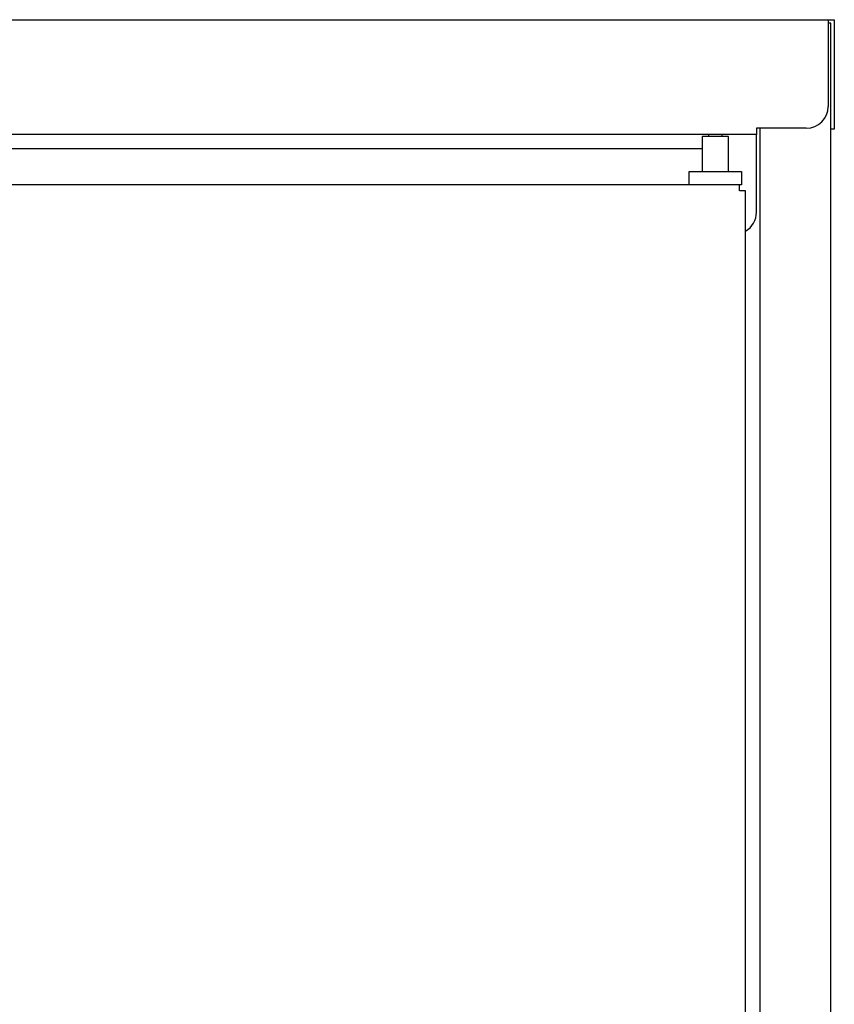
# Model space of a CAD drawing. Extents: x 0 to 1750, y 0 to 2612.
# Drawn here: x 255 to 348, y 278 to 390 of the extents above; entities that cross this region are included whole.
import ezdxf

# ---------------------------------------------------------------- set-up
doc = ezdxf.new("R2010")
doc.units = 0
doc.layers.add('YKK_13', color=4, linetype='CONTINUOUS', lineweight=30)

msp = doc.modelspace()

# ---------------------------------------------------------------- linework, layer by layer
at = {"layer": 'YKK_13', "linetype": 'ByBlock', "lineweight": -2}
for p, q in [((163.95, 390.25), (348.25, 390.25)), ((347.55, 390.25), (347.55, 389.55)), ((347.55, 389.55), (347.55, 380.35)), ((347.85, 389.85), (347.56, 389.85)), ((347.85, 380.25), (347.85, 389.85)), ((348.25, 390.25), (348.25, 380.25)), ((347.85, 378.69), (347.85, 380.25)), ((348.25, 380.25), (348.25, 377.75)), ((347.85, 160.7), (347.85, 378.69)), ((339.35, 377.15), (172.15, 377.15)), ((334.78, 376.9), (333.15, 376.9)), ((333.15, 376.9), (333.15, 372.9)), ((333.9, 376.9), (333.9, 377.15)), ((336.15, 376.9), (334.78, 376.9)), ((335.4, 377.15), (335.4, 376.9)), ((336.15, 372.9), (336.15, 376.9)), ((345.05, 377.85), (339.35, 377.85)), ((339.35, 377.85), (339.35, 377.15)), ((339.35, 376.85), (339.35, 377.15)), ((339.35, 368.25), (339.35, 376.85)), ((339.75, 377.85), (339.75, 168.2)), ((348.25, 377.75), (347.85, 377.75)), ((176.18, 375.53), (333.15, 375.53)), ((331.65, 371.4), (331.65, 372.9)), ((331.65, 372.9), (337.65, 372.9)), ((337.65, 372.9), (337.65, 371.4)), ((337.65, 371.4), (173.8, 371.4)), ((337.4, 370.7), (337.4, 371.4)), ((338.1, 370.7), (337.4, 370.7)), ((338.1, 170.1), (338.1, 370.7))]:
    msp.add_line(p, q, dxfattribs=at)
for centre, start in [((345.05, 380.35), 270), ((336.85, 368.25), 300)]:
    msp.add_arc(centre, 2.5, start, 0, dxfattribs=at)

doc.saveas('drawing.dxf')
